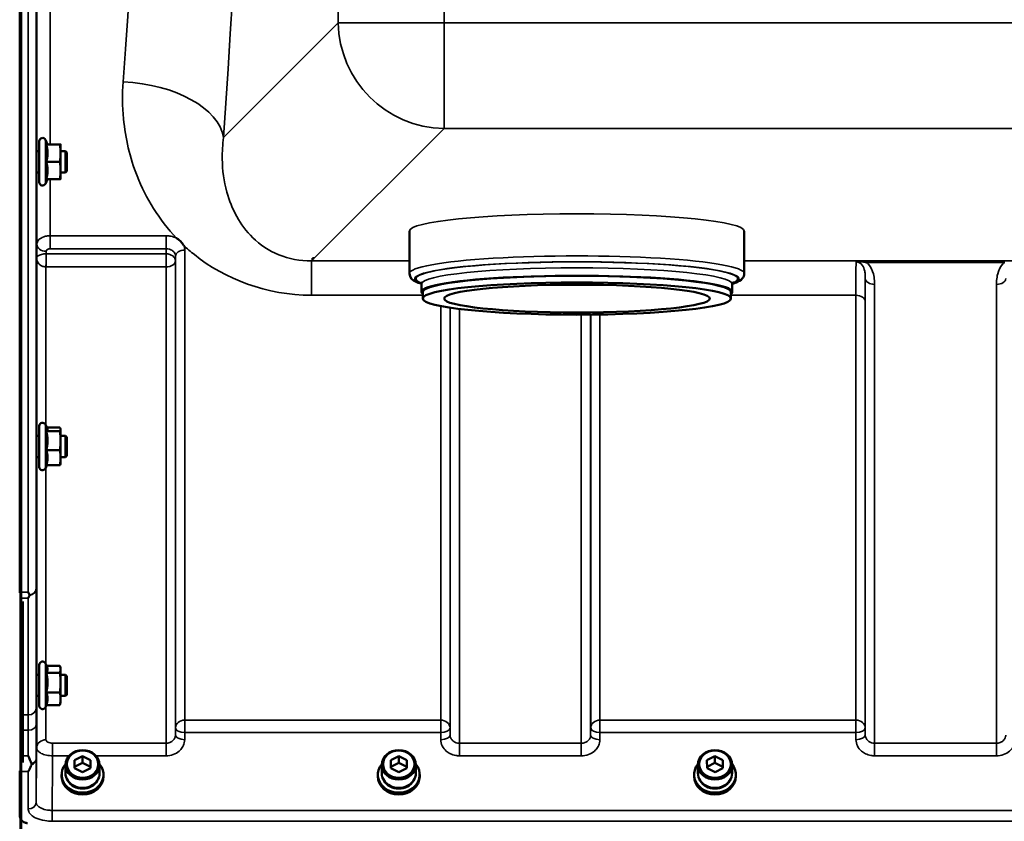
# Model space of a CAD drawing. Units: millimetres. Extents: x 120 to 9960, y -10 to 7117.
# Drawn here: x 2943 to 3314, y 4812 to 5114 of the extents above; entities that cross this region are included whole.
import ezdxf

# ---------------------------------------------------------------- set-up
doc = ezdxf.new("R2010")
doc.units = ezdxf.units.MM
doc.header["$LTSCALE"] = 24
doc.layers.add('Visible (ISO)', color=7, linetype='Continuous', lineweight=50)
doc.layers.add('Visible Narrow (ISO)', color=7, linetype='Continuous', lineweight=35)

msp = doc.modelspace()

# ---------------------------------------------------------------- linework, layer by layer
at = {"layer": 'Visible (ISO)'}
for p, q in [((2943.35, 4898.28), (2943.35, 6142.77)), ((2950.74, 5052.48), (2950.74, 5067.98)), ((2953.84, 5066.73), (2953.03, 5068.49)), ((2953.38, 5066.69), (2958.47, 5066.69)), ((2953.83, 5066.77), (2958.47, 5066.77)), ((2958.74, 5066.73), (2958.74, 5066.73)), ((2958.74, 5063.42), (2958.74, 5066.73)), ((2958.74, 5066.73), (2958.74, 5066.73)), ((2950.74, 5064.23), (2949.67, 5064.23)), ((2960.64, 5064.23), (2958.74, 5064.23)), ((2958.74, 5056.92), (2958.74, 5063.42)), ((2960.64, 5056.23), (2960.64, 5064.23)), ((2961.14, 5063.73), (2960.64, 5064.23)), ((2961.14, 5063.73), (2961.14, 5056.73)), ((2953.38, 5060.16), (2958.47, 5060.16)), ((2950.74, 5056.23), (2949.63, 5056.23)), ((2958.74, 5053.73), (2958.74, 5056.92)), ((2960.64, 5056.23), (2958.74, 5056.23)), ((2961.14, 5056.73), (2960.64, 5056.23)), ((2953.83, 5053.69), (2953.03, 5051.97)), ((2953.38, 5053.69), (2958.47, 5053.69)), ((2958.74, 5053.73), (2958.74, 5053.73)), ((3090.03, 5018.18), (3090.03, 5034.09)), ((3216.03, 5018.18), (3216.03, 5034.09)), ((3053.51, 5023.89), (3054.15, 5023.89)), ((3053.51, 5023.24), (3053.51, 5023.89)), ((3053.51, 5023.89), (3053.51, 5023.89)), ((3094.53, 5011.22), (3094.53, 5014.2)), ((3211.53, 5011.22), (3211.53, 5014.2)), ((3095.03, 5008.73), (3095.03, 5011.22)), ((3211.03, 5008.73), (3211.03, 5011.22)), ((2950.74, 4945.32), (2950.74, 4960.82)), ((2953.79, 4959.68), (2953.03, 4961.33)), ((2953.38, 4958.77), (2958.47, 4958.77)), ((2953.58, 4960.15), (2958.47, 4960.15)), ((2958.74, 4959.57), (2958.71, 4959.68)), ((2958.74, 4959.46), (2958.74, 4959.57)), ((2958.74, 4955.23), (2958.74, 4959.46)), ((2950.74, 4957.07), (2949.68, 4957.07)), ((2960.64, 4957.07), (2958.74, 4957.07)), ((2958.74, 4948.84), (2958.74, 4955.23)), ((2960.64, 4949.07), (2960.64, 4957.07)), ((2961.14, 4956.57), (2960.64, 4957.07)), ((2961.14, 4956.57), (2961.14, 4949.57)), ((2953.38, 4951.7), (2958.47, 4951.7)), ((2950.74, 4949.07), (2949.63, 4949.07)), ((2960.64, 4949.07), (2958.74, 4949.07)), ((2958.74, 4946.57), (2958.74, 4948.84)), ((2961.14, 4949.57), (2960.64, 4949.07)), ((2953.58, 4945.99), (2953.03, 4944.81)), ((2953.38, 4945.99), (2958.47, 4945.99)), ((2958.74, 4946.57), (2958.71, 4946.46)), ((2944.51, 4894.74), (2944.51, 4834.14)), ((2950.74, 4855.4), (2950.74, 4870.9)), ((2953.64, 4870.1), (2953.03, 4871.41)), ((2953.42, 4870.56), (2958.47, 4870.56)), ((2958.74, 4869.65), (2958.62, 4870.1)), ((2958.74, 4869.24), (2958.74, 4869.65)), ((2958.74, 4864.22), (2958.74, 4869.24)), ((2950.74, 4867.15), (2949.68, 4867.15)), ((2953.38, 4867.92), (2958.47, 4867.92)), ((2960.64, 4867.15), (2958.74, 4867.15)), ((2960.64, 4859.15), (2960.64, 4867.15)), ((2961.14, 4866.65), (2960.64, 4867.15)), ((2961.14, 4866.65), (2961.14, 4859.65)), ((2958.74, 4858.13), (2958.74, 4864.22)), ((2950.74, 4859.15), (2949.62, 4859.15)), ((2953.38, 4860.52), (2958.47, 4860.52)), ((2960.64, 4859.15), (2958.74, 4859.15)), ((2958.74, 4856.65), (2958.74, 4858.13)), ((2961.14, 4859.65), (2960.64, 4859.15)), ((2953.42, 4855.75), (2953.03, 4854.9)), ((2953.38, 4855.75), (2958.47, 4855.75)), ((2958.74, 4856.65), (2958.62, 4856.21)), ((2963.99, 4834.98), (2966.98, 4836.5)), ((2966.98, 4836.5), (2969.99, 4835.02)), ((2966.98, 4836.5), (2966.98, 4834)), ((3082.99, 4834.98), (3085.98, 4836.5)), ((3085.98, 4836.5), (3088.99, 4835.02)), ((3085.98, 4836.5), (3085.98, 4834)), ((3201.99, 4834.98), (3204.98, 4836.5)), ((3204.98, 4836.5), (3207.99, 4835.02)), ((3204.98, 4836.5), (3204.98, 4834)), ((2960.58, 4830.1), (2960.58, 4833.25)), ((2964.02, 4831.98), (2963.99, 4834.98)), ((2964.02, 4832.49), (2966.98, 4834)), ((2967.04, 4830.5), (2964.02, 4831.98)), ((2966.98, 4834), (2969.99, 4832.52)), ((2970.02, 4832.02), (2967.04, 4830.5)), ((2969.99, 4835.02), (2970.02, 4832.02)), ((2969.99, 4835.02), (2969.99, 4832.52)), ((2969.99, 4832.52), (2970, 4832.01)), ((2973.43, 4830.1), (2973.43, 4833.25)), ((3079.58, 4830.1), (3079.58, 4833.25)), ((3083.02, 4831.98), (3082.99, 4834.98)), ((3083.02, 4832.49), (3085.98, 4834)), ((3086.04, 4830.5), (3083.02, 4831.98)), ((3085.98, 4834), (3088.99, 4832.52)), ((3089.02, 4832.02), (3086.04, 4830.5)), ((3088.99, 4835.02), (3089.02, 4832.02)), ((3088.99, 4835.02), (3088.99, 4832.52)), ((3088.99, 4832.52), (3089, 4832.01)), ((3092.43, 4830.1), (3092.43, 4833.25)), ((3198.58, 4830.1), (3198.58, 4833.25)), ((3202.02, 4831.98), (3201.99, 4834.98)), ((3202.02, 4832.49), (3204.98, 4834)), ((3205.04, 4830.5), (3202.02, 4831.98)), ((3204.98, 4834), (3207.99, 4832.52)), ((3208.02, 4832.02), (3205.04, 4830.5)), ((3207.99, 4835.02), (3208.02, 4832.02)), ((3207.99, 4835.02), (3207.99, 4832.52)), ((3207.99, 4832.52), (3208, 4832.01)), ((3211.43, 4830.1), (3211.43, 4833.25)), ((2943.35, 4814.31), (2943.35, 4830.7)), ((2959.13, 4829.6), (2959.13, 4828.91)), ((2974.88, 4829.6), (2974.88, 4828.91)), ((3078.13, 4829.6), (3078.13, 4828.91)), ((3093.88, 4829.6), (3093.88, 4828.91)), ((3197.13, 4829.6), (3197.13, 4828.91)), ((3212.88, 4829.6), (3212.88, 4828.91))]:
    msp.add_line(p, q, dxfattribs=at)
for centre, start, end in [((2951.94, 5067.98), 25, 180), ((2951.94, 5052.48), 180, 335), ((2951.94, 4960.82), 25, 180), ((2951.94, 4945.32), 180, 335), ((2951.94, 4870.9), 25, 180), ((2951.94, 4855.4), 180, 335)]:
    msp.add_arc(centre, 1.2, start, end, dxfattribs=at)
for centre, major_axis, ratio, start_param, end_param in [((3054.15, 5063.67), (-40.22, 0), 0.989133, 1.554726, 1.570796), ((3153.03, 5011.22), (58.5, 0), 0.104528, 6.152348, 9.555615), ((3153.03, 5011.22), (-58, 0), 0.104528, 3.141593, 6.283185), ((2967.01, 4829.6), (-7.87, 0), 0.866025, 5.664504, 10.043459), ((3086.01, 4829.6), (-7.87, 0), 0.866025, 5.664504, 10.043459), ((3205.01, 4829.6), (-7.87, 0), 0.866025, 5.664504, 10.043459), ((2967.01, 4828.91), (7.87, 0), 0.866025, 3.141593, 6.283185), ((2967.01, 4830.1), (-6.42, 0), 0.866025, 0, 3.141593), ((3086.01, 4828.91), (7.87, 0), 0.866025, 3.141593, 6.283185), ((3086.01, 4830.1), (-6.42, 0), 0.866025, 0, 3.141593), ((3205.01, 4828.91), (7.87, 0), 0.866025, 3.141593, 6.283185), ((3205.01, 4830.1), (-6.42, 0), 0.866025, 0, 3.141593), ((2967.01, 4829.6), (-6.15, 0), 0.866025, 0.455626, 2.685967), ((3086.01, 4829.6), (-6.15, 0), 0.866025, 0.455626, 2.685967), ((3205.01, 4829.6), (-6.15, 0), 0.866025, 0.455626, 2.685967)]:
    msp.add_ellipse(centre, major_axis=major_axis, ratio=ratio, start_param=start_param, end_param=end_param, dxfattribs=at)
for centre, major_axis, ratio in [((3153.03, 5008.73), (58, 0), 0.104528), ((3153.03, 5008.73), (-50, 0), 0.104528), ((2967.01, 4833.25), (-6.42, 0), 0.866025), ((2967.01, 4833.5), (-5.92, 0), 0.866025), ((3086.01, 4833.25), (-6.42, 0), 0.866025), ((3086.01, 4833.5), (-5.92, 0), 0.866025), ((3205.01, 4833.25), (-6.42, 0), 0.866025), ((3205.01, 4833.5), (-5.92, 0), 0.866025)]:
    msp.add_ellipse(centre, major_axis=major_axis, ratio=ratio, dxfattribs=at)
for points, weights in [([(2953.38, 5066.69), (2953.84, 5066.71), (2953.84, 5066.73)], [1.02350695612, 1.05008356558, 1]), ([(2953.84, 5063.42), (2953.84, 5064.94), (2953.38, 5066.69)], [1, 1.05008356558, 1.02350695612]), ([(2953.84, 5066.73), (2953.84, 5066.73), (2953.84, 5066.73)], [1, 1.00087325938, 1.00172321286]), ([(2958.74, 5066.73), (2958.74, 5066.75), (2958.47, 5066.77)], [1, 1.0379548493, 1]), ([(2958.47, 5066.69), (2958.74, 5066.71), (2958.74, 5066.73)], [1, 1.0379548493, 1]), ([(2958.74, 5063.42), (2958.74, 5064.94), (2958.47, 5066.69)], [1, 1.0379548493, 1]), ([(2953.38, 5060.16), (2953.84, 5061.91), (2953.84, 5063.42)], [1.02350695612, 1.05008356558, 1]), ([(2958.47, 5060.16), (2958.74, 5061.91), (2958.74, 5063.42)], [1, 1.0379548493, 1]), ([(2953.84, 5056.92), (2953.84, 5058.42), (2953.38, 5060.16)], [1, 1.05008356558, 1.02350695612]), ([(2958.74, 5056.92), (2958.74, 5058.42), (2958.47, 5060.16)], [1, 1.0379548493, 1]), ([(2953.38, 5053.69), (2953.84, 5055.42), (2953.84, 5056.92)], [1.02350695612, 1.05008356558, 1]), ([(2958.47, 5053.69), (2958.74, 5055.42), (2958.74, 5056.92)], [1, 1.0379548493, 1]), ([(2958.74, 5053.73), (2958.73, 5053.71), (2958.47, 5053.69)], [1.00131514779, 1.0372854701, 1]), ([(2953.38, 4958.77), (2953.84, 4959.14), (2953.84, 4959.46)], [1.02350695612, 1.05008356558, 1]), ([(2953.84, 4955.23), (2953.84, 4956.88), (2953.38, 4958.77)], [1, 1.05008356558, 1.02350695612]), ([(2953.84, 4959.46), (2953.84, 4959.57), (2953.79, 4959.68)], [1, 1.01672770906, 1.02490372201]), ([(2958.74, 4959.46), (2958.74, 4959.78), (2958.47, 4960.15)], [1, 1.0379548493, 1]), ([(2958.47, 4958.77), (2958.74, 4959.14), (2958.74, 4959.46)], [1, 1.0379548493, 1]), ([(2958.74, 4955.23), (2958.74, 4956.88), (2958.47, 4958.77)], [1, 1.0379548493, 1]), ([(2953.38, 4951.7), (2953.84, 4953.59), (2953.84, 4955.23)], [1.02350695612, 1.05008356558, 1]), ([(2958.47, 4951.7), (2958.74, 4953.59), (2958.74, 4955.23)], [1, 1.0379548493, 1]), ([(2953.84, 4948.84), (2953.84, 4950.17), (2953.38, 4951.7)], [1, 1.05008356558, 1.02350695612]), ([(2958.74, 4948.84), (2958.74, 4950.17), (2958.47, 4951.7)], [1, 1.0379548493, 1]), ([(2953.38, 4945.99), (2953.84, 4947.52), (2953.84, 4948.84)], [1.02350695612, 1.05008356558, 1]), ([(2958.47, 4945.99), (2958.74, 4947.52), (2958.74, 4948.84)], [1, 1.0379548493, 1]), ([(2958.71, 4946.46), (2958.65, 4946.24), (2958.47, 4945.99)], [1.01695030077, 1.02517981054, 1]), ([(2953.38, 4867.92), (2953.84, 4868.63), (2953.84, 4869.24)], [1.02350695612, 1.05008356558, 1]), ([(2953.84, 4869.24), (2953.84, 4869.65), (2953.64, 4870.1)], [1, 1.03336372631, 1.03270791342]), ([(2958.74, 4869.24), (2958.74, 4869.85), (2958.47, 4870.56)], [1, 1.0379548493, 1]), ([(2958.47, 4867.92), (2958.74, 4868.63), (2958.74, 4869.24)], [1, 1.0379548493, 1]), ([(2953.84, 4864.22), (2953.84, 4865.94), (2953.38, 4867.92)], [1, 1.05008356558, 1.02350695612]), ([(2958.74, 4864.22), (2958.74, 4865.94), (2958.47, 4867.92)], [1, 1.0379548493, 1]), ([(2953.38, 4860.52), (2953.84, 4862.5), (2953.84, 4864.22)], [1.02350695612, 1.05008356558, 1]), ([(2958.47, 4860.52), (2958.74, 4862.5), (2958.74, 4864.22)], [1, 1.0379548493, 1]), ([(2953.84, 4858.13), (2953.84, 4859.24), (2953.38, 4860.52)], [1, 1.05008356558, 1.02350695612]), ([(2953.38, 4855.75), (2953.84, 4857.03), (2953.84, 4858.13)], [1.02350695612, 1.05008356558, 1]), ([(2958.74, 4858.13), (2958.74, 4859.24), (2958.47, 4860.52)], [1, 1.0379548493, 1]), ([(2958.47, 4855.75), (2958.74, 4857.03), (2958.74, 4858.13)], [1, 1.0379548493, 1]), ([(2958.62, 4856.21), (2958.56, 4855.99), (2958.47, 4855.75)], [1.01681603947, 1.01257293214, 1])]:
    msp.add_rational_spline(points, weights, degree=2, dxfattribs=at)
for points, knots in [([(2949.65, 5056.23), (2949.65, 5056.17), (2949.65, 5056.12), (2949.64, 5055.96), (2949.64, 5055.95), (2949.63, 5056.13), (2949.63, 5056.34), (2949.62, 5056.95), (2949.62, 5057.35), (2949.62, 5058.23), (2949.62, 5058.76), (2949.63, 5059.87), (2949.63, 5060.45), (2949.64, 5061.51), (2949.64, 5062.05), (2949.65, 5063.01), (2949.66, 5063.42), (2949.66, 5063.72)], [1.387772, 1.387772, 1.387772, 1.387772, 1.436902, 1.436902, 1.597564, 1.597564, 1.758222, 1.758222, 1.918881, 1.918881, 2.079539, 2.079539, 2.240197, 2.240197, 2.400859, 2.400859, 2.56152, 2.56152, 2.56152, 2.56152]), ([(2949.66, 5063.72), (2949.67, 5064.03), (2949.67, 5064.26), (2949.68, 5064.5), (2949.68, 5064.51), (2949.69, 5064.37), (2949.69, 5064.31), (2949.69, 5064.23)], [0, 0, 0, 0, 0.1595334, 0.1595334, 0.3190669, 0.3190669, 0.3885528, 0.3885528, 0.3885528, 0.3885528]), ([(3002.41, 5031.43), (3002.44, 5031.41), (3002.47, 5031.39), (3002.82, 5031.17), (3003.12, 5030.95), (3003.62, 5030.54), (3003.81, 5030.36), (3004.18, 5029.98), (3004.36, 5029.78), (3004.7, 5029.34), (3004.87, 5029.1), (3005.03, 5028.84), (3005.05, 5028.81), (3005.06, 5028.79)], [-0.4245765, -0.4245765, -0.4245765, -0.4245765, -0.4143461, -0.4143461, -0.2889485, -0.2889485, -0.1974661, -0.1974661, -0.1049328, -0.1049328, 0, 0, 0.0100393, 0.0100393, 0.0100393, 0.0100393]), ([(3094.53, 5014.26), (3093.7, 5014.53), (3092.98, 5014.8), (3091.28, 5015.67), (3090.03, 5016.47), (3090.03, 5018.18)], [9.0907846, 9.0907846, 9.0907846, 9.0907846, 9.2096469, 9.2096469, 9.4109494, 9.4109494, 9.4109494, 9.4109494]), ([(3216.03, 5018.18), (3216.03, 5017.44), (3215.71, 5016.79), (3214.68, 5015.56), (3213.92, 5015.18), (3212.55, 5014.61), (3212.07, 5014.43), (3211.53, 5014.26)], [6.2693568, 6.2693568, 6.2693568, 6.2693568, 6.35565, 6.35565, 6.5132505, 6.5132505, 6.5895216, 6.5895216, 6.5895216, 6.5895216]), ([(3211.79, 5014.96), (3211.79, 5014.96), (3211.65, 5014.84), (3211.55, 5014.43), (3211.53, 5014.32), (3211.53, 5014.2)], [6.1869651, 6.1869651, 6.1869651, 6.1869651, 6.269471, 6.269471, 6.2970138, 6.2970138, 6.2970138, 6.2970138]), ([(2949.64, 4949.07), (2949.64, 4948.9), (2949.64, 4948.82), (2949.63, 4948.82), (2949.63, 4948.93), (2949.62, 4949.36), (2949.62, 4949.69), (2949.62, 4950.44), (2949.62, 4950.92), (2949.63, 4951.98), (2949.63, 4952.55), (2949.64, 4953.62), (2949.64, 4954.19), (2949.65, 4955.24), (2949.66, 4955.72), (2949.66, 4956.09)], [1.457712, 1.457712, 1.457712, 1.457712, 1.597564, 1.597564, 1.758222, 1.758222, 1.918881, 1.918881, 2.079539, 2.079539, 2.240197, 2.240197, 2.400859, 2.400859, 2.56152, 2.56152, 2.56152, 2.56152]), ([(2949.66, 4956.09), (2949.67, 4956.47), (2949.67, 4956.79), (2949.68, 4957.22), (2949.68, 4957.32), (2949.69, 4957.32), (2949.69, 4957.24), (2949.69, 4957.07)], [0, 0, 0, 0, 0.1595334, 0.1595334, 0.3190669, 0.3190669, 0.4588541, 0.4588541, 0.4588541, 0.4588541]), ([(2946.53, 4898.28), (2946.54, 4898.27), (2946.54, 4898.27), (2946.7, 4897.93), (2946.86, 4897.61), (2947.03, 4897.26), (2947.05, 4897.23), (2947.06, 4897.2)], [-0.3128998, -0.3128998, -0.3128998, -0.3128998, -0.3114756, -0.3114756, -0.1504637, -0.1504637, -0.1344447, -0.1344447, -0.1344447, -0.1344447]), ([(2947.06, 4896.98), (2946.89, 4896.66), (2946.72, 4896.34), (2946.54, 4896.03), (2946.54, 4896.03), (2946.54, 4896.02)], [-0.1726209, -0.1726209, -0.1726209, -0.1726209, 0, 0, 0.0025267, 0.0025267, 0.0025267, 0.0025267]), ([(2947.06, 4897.2), (2947.08, 4897.17), (2947.09, 4897.13), (2947.09, 4897.06), (2947.08, 4897.02), (2947.06, 4896.98)], [0.06771303, 0.06771303, 0.06771303, 0.06771303, 0.08486206, 0.08486206, 0.10225143, 0.10225143, 0.10225143, 0.10225143]), ([(2949.64, 4859.16), (2949.64, 4859.07), (2949.64, 4859.01), (2949.63, 4858.88), (2949.63, 4858.88), (2949.62, 4859.13), (2949.62, 4859.37), (2949.62, 4859.98), (2949.62, 4860.4), (2949.63, 4861.36), (2949.63, 4861.9), (2949.64, 4862.96), (2949.64, 4863.54), (2949.65, 4864.65), (2949.66, 4865.17), (2949.66, 4865.61)], [1.528053, 1.528053, 1.528053, 1.528053, 1.597564, 1.597564, 1.758222, 1.758222, 1.918881, 1.918881, 2.079539, 2.079539, 2.240197, 2.240197, 2.400859, 2.400859, 2.56152, 2.56152, 2.56152, 2.56152]), ([(2949.66, 4865.61), (2949.67, 4866.04), (2949.67, 4866.45), (2949.68, 4867.05), (2949.68, 4867.25), (2949.69, 4867.43), (2949.69, 4867.43), (2949.7, 4867.26), (2949.7, 4867.21), (2949.7, 4867.15)], [0, 0, 0, 0, 0.1595334, 0.1595334, 0.3190669, 0.3190669, 0.4785936, 0.4785936, 0.5287658, 0.5287658, 0.5287658, 0.5287658]), ([(2946.54, 4836.65), (2946.55, 4836.65), (2946.55, 4836.64), (2946.97, 4835.6), (2947.4, 4834.63), (2947.79, 4833.71)], [-0.4263385, -0.4263385, -0.4263385, -0.4263385, -0.4244212, -0.4244212, 0, 0, 0, 0]), ([(2947.79, 4833.18), (2947.67, 4832.9), (2947.54, 4832.62), (2947.13, 4831.77), (2946.83, 4831.22), (2946.54, 4830.71), (2946.54, 4830.7), (2946.53, 4830.7)], [-0.4322011, -0.4322011, -0.4322011, -0.4322011, -0.2960492, -0.2960492, 0, 0, 0.002571, 0.002571, 0.002571, 0.002571]), ([(2947.79, 4833.71), (2947.83, 4833.63), (2947.85, 4833.53), (2947.85, 4833.36), (2947.83, 4833.27), (2947.79, 4833.18)], [0.16275326, 0.16275326, 0.16275326, 0.16275326, 0.20122772, 0.20122772, 0.23935146, 0.23935146, 0.23935146, 0.23935146]), ([(2943.35, 4814.31), (2943.35, 4813.91), (2943.43, 4813.48), (2943.81, 4812.66), (2944.09, 4812.26), (2944.73, 4811.77), (2944.99, 4811.61), (2945.46, 4811.44), (2945.63, 4811.39), (2945.98, 4811.33), (2946.16, 4811.31), (2946.35, 4811.31)], [0.6869407, 0.6869407, 0.6869407, 0.6869407, 0.9204063, 0.9204063, 1.1538719, 1.1538719, 1.2667662, 1.2667662, 1.3232134, 1.3232134, 1.3796605, 1.3796605, 1.3796605, 1.3796605])]:
    msp.add_open_spline(points, degree=3, knots=knots, dxfattribs=at)
for points in [[(3094.53, 5014.2), (3094.53, 5014.67), (3094.27, 5014.96), (3094.27, 5014.96)], [(2943.35, 4898.01), (2943.35, 4898.1), (2943.35, 4898.19), (2943.35, 4898.28)], [(2943.35, 4830.7), (2943.35, 4830.77), (2943.35, 4830.85), (2943.35, 4830.93)]]:
    msp.add_open_spline(points, degree=3, dxfattribs=at)
at = {"layer": 'Visible Narrow (ISO)'}
for p, q in [((2943.51, 6259.94), (2943.51, 4781.11)), ((2944.01, 4781.11), (2944.01, 6259.94)), ((2946.53, 4898.28), (2946.53, 6142.77)), ((2949.53, 6141.62), (2949.53, 4899.43)), ((3063.25, 5928.5), (3063.25, 5112.55)), ((3103.03, 5112.55), (3103.03, 5928.5)), ((2949.81, 5064.23), (2949.81, 5177.37)), ((2954.81, 5174.35), (2954.81, 5066.77)), ((3063.25, 5112.55), (3020.07, 5069.37)), ((3063.25, 5112.55), (3103.03, 5112.55)), ((3103.03, 5112.55), (3103.03, 5072.77)), ((3783.99, 5112.55), (3103.03, 5112.55)), ((3054.15, 5023.89), (3103.03, 5072.77)), ((3103.03, 5072.77), (3783.99, 5072.77)), ((2953.03, 5051.97), (2953.03, 5068.49)), ((2949.81, 5029.26), (2949.81, 5056.23)), ((2954.81, 5053.69), (2954.81, 5032.37)), ((2998.48, 5032.37), (2954.81, 5032.37)), ((2954.81, 5032.37), (2954.81, 5027.46)), ((2998.48, 5027.46), (2998.48, 5032.37)), ((2949.81, 5029.26), (2949.74, 5023.9)), ((2953.3, 5025.57), (2953.31, 5026.52)), ((2998.45, 5025.57), (2953.3, 5025.57)), ((2953.3, 5020.63), (2953.3, 5025.57)), ((2954.81, 5027.46), (2998.48, 5027.46)), ((2998.48, 5027.46), (2998.45, 5025.57)), ((2998.45, 5025.57), (2998.45, 5020.63)), ((3001.95, 5022.83), (3001.98, 5024.76)), ((3001.98, 4847.11), (3001.98, 5024.76)), ((3005.48, 5026.95), (3005.48, 4850.09)), ((2949.74, 4957.07), (2949.74, 5023.9)), ((3001.95, 5022.83), (3001.95, 4844.45)), ((3053.13, 5022.87), (3053.51, 5023.24)), ((3090.03, 5022.87), (3053.13, 5022.87)), ((3053.13, 5009.95), (3053.13, 5022.87)), ((3833.88, 5022.87), (3216.03, 5022.87)), ((3313.89, 5022.83), (3262.13, 5022.83)), ((3262.13, 5022.83), (3262.13, 5022.28)), ((3262.13, 5022.28), (3313.89, 5022.28)), ((3313.89, 5022.28), (3313.89, 5022.83)), ((2953.24, 5020.63), (2953.24, 4960.87)), ((2953.3, 5020.63), (2998.45, 5020.63)), ((2998.45, 4841.39), (2998.45, 5020.63)), ((3261.56, 4844.45), (3261.56, 5016.29)), ((3265.06, 5014.06), (3265.06, 4841.39)), ((3310.95, 4841.39), (3310.95, 5014.06)), ((3053.13, 5009.95), (3095.03, 5009.95)), ((3211.03, 5009.95), (3258.04, 5009.95)), ((3258.04, 4850.09), (3258.04, 5009.95)), ((3261.54, 5007.68), (3261.54, 4847.11)), ((3101.79, 4850.09), (3101.79, 5005.89)), ((3105.29, 5005.29), (3105.29, 4847.11)), ((3105.31, 4844.45), (3105.31, 5005.28)), ((3108.81, 5004.81), (3108.81, 4841.39)), ((3154.7, 4841.39), (3154.7, 5002.67)), ((3158.2, 5002.69), (3158.2, 4844.45)), ((3158.23, 4847.11), (3158.23, 5002.69)), ((3161.73, 5002.74), (3161.73, 4850.09)), ((2953.03, 4944.81), (2953.03, 4961.33)), ((2949.74, 4867.15), (2949.74, 4949.07)), ((2953.24, 4945.27), (2953.24, 4870.95)), ((2943.35, 4898.28), (2946.53, 4898.28)), ((2943.5, 4830.74), (2943.5, 4898.23)), ((2946.54, 4896.02), (2944.42, 4896.02)), ((2953.03, 4854.9), (2953.03, 4871.41)), ((2949.74, 4839.69), (2949.74, 4859.15)), ((2953.24, 4855.36), (2953.24, 4842.66)), ((2946.59, 4852.04), (2944.51, 4852.04)), ((3001.98, 4847.11), (3001.95, 4844.45)), ((3005.48, 4845.36), (3005.48, 4850.09)), ((3101.79, 4850.09), (3005.48, 4850.09)), ((3101.79, 4850.09), (3101.79, 4845.36)), ((3105.31, 4844.45), (3105.29, 4847.11)), ((3158.23, 4847.11), (3158.2, 4844.45)), ((3161.73, 4845.36), (3161.73, 4850.09)), ((3258.04, 4850.09), (3161.73, 4850.09)), ((3258.04, 4850.09), (3258.04, 4845.36)), ((3261.56, 4844.45), (3261.54, 4847.11)), ((2944.51, 4846.31), (2946.58, 4846.31)), ((3005.45, 4842.7), (3005.48, 4845.36)), ((3005.48, 4845.36), (3101.79, 4845.36)), ((3101.79, 4845.36), (3101.82, 4842.7)), ((3161.7, 4842.7), (3161.73, 4845.36)), ((3161.73, 4845.36), (3258.04, 4845.36)), ((3258.04, 4845.36), (3258.07, 4842.7)), ((2955.74, 4836.65), (2955.74, 4841.39)), ((2998.45, 4841.39), (2955.74, 4841.39)), ((2998.45, 4836.65), (2998.45, 4841.39)), ((3108.81, 4841.39), (3108.81, 4836.65)), ((3154.7, 4841.39), (3108.81, 4841.39)), ((3154.7, 4836.65), (3154.7, 4841.39)), ((3265.06, 4841.39), (3265.06, 4836.65)), ((3310.95, 4841.39), (3265.06, 4841.39)), ((3310.95, 4836.65), (3310.95, 4841.39)), ((2944.51, 4836.65), (2946.54, 4836.65)), ((2955.74, 4836.65), (2961.93, 4836.65)), ((2972.09, 4836.65), (2998.45, 4836.65)), ((3108.81, 4836.65), (3154.7, 4836.65)), ((3265.06, 4836.65), (3310.95, 4836.65)), ((2949.53, 4835.45), (2949.53, 4819.18)), ((2946.53, 4830.7), (2943.35, 4830.7)), ((2946.53, 4816.62), (2946.53, 4830.7)), ((2943.5, 4807.24), (2943.5, 4813.36)), ((3931.48, 4816.1), (2955.53, 4816.1)), ((2955.53, 4812.03), (2955.53, 4816.1)), ((2955.53, 4812.03), (3931.48, 4812.03))]:
    msp.add_line(p, q, dxfattribs=at)
for centre, major_axis, ratio, start_param, end_param in [((2948.35, 5520.52), (0, 818), 0.105104, 4.128185, 5.296593), ((2910.56, 5520.52), (0, -780), 0.110225, 0.986592, 2.155001), ((3103.03, 5112.55), (-28.28, 28.28), 0.989133, 0.790861, 2.350731), ((2982.28, 5069.37), (37.91, -2.63), 0.550611, 0.125549, 1.609042), ((3153.03, 5034.09), (-63, 0), 0.104528, 3.141593, 6.283185), ((2953.31, 5029.24), (-3.5, 0.05), 0.777116, 0.010815, 1.581572), ((2953.24, 5022.85), (-0.02, -3.5), 0.005522, 0.885687, 2.460857), ((2998.45, 5022.85), (3.5, -0.05), 0.777116, 0.010737, 1.581572), ((3005.48, 5024.74), (-3.5, 0), 0.632786, 4.712389, 6.274459), ((3153.03, 5018.18), (63, 0), 0.104528, 0, 3.141593), ((2998.45, 5022.85), (3.5, 0), 0.632773, 4.712389, 6.274459), ((3153.03, 5016.19), (-61, 0), 0.104528, 2.855069, 6.569709), ((3153.03, 5016.19), (60.5, 0), 0.104528, 6.029417, 9.678546), ((3153.03, 5014.2), (-58.5, 0), 0.104528, 3.141593, 6.283185), ((3265.06, 5016.31), (-3.5, 0), 0.641091, 0.008727, 1.570796), ((3310.95, 5016.31), (3.5, 0), 0.641091, 4.712389, 6.274459), ((3258.04, 5007.66), (3.5, 0), 0.654583, 0.008727, 1.570796), ((2946.53, 4899.45), (3, 0.01), 0.833885, 4.887148, 6.272913), ((2946.53, 4899.45), (3, 0), 0.760192, 4.889019, 6.274459), ((2946.59, 4854.54), (3, 0), 0.833886, 4.712089, 6.274161), ((2946.58, 4848.24), (3, -0.01), 0.642786, 4.71439, 6.276792), ((3005.48, 4847.08), (-3.5, 0), 0.859528, 4.712389, 6.274459), ((3005.48, 4847.08), (-3.5, 0.04), 0.492405, 0.005124, 1.575732), ((3101.79, 4847.08), (3.5, 0), 0.859528, 0.008727, 1.570796), ((3101.79, 4847.08), (3.5, 0.04), 0.492405, 4.707453, 6.278061), ((3161.73, 4847.08), (-3.5, 0), 0.859528, 4.712389, 6.274459), ((3161.73, 4847.08), (-3.5, 0.04), 0.492405, 0.005124, 1.575732), ((3258.04, 4847.08), (3.5, 0), 0.859528, 0.008727, 1.570796), ((3258.04, 4847.08), (3.5, 0.04), 0.492405, 4.707453, 6.278061), ((3005.45, 4844.42), (-3.5, 0.04), 0.492405, 0.005124, 1.575732), ((3101.82, 4844.42), (3.5, 0.04), 0.492405, 4.707453, 6.278062), ((3161.7, 4844.42), (-3.5, 0.04), 0.492405, 0.005124, 1.575732), ((3258.07, 4844.42), (3.5, 0.04), 0.492405, 4.707453, 6.278062), ((2953.24, 4839.66), (-3.5, 0), 0.858053, 4.712389, 6.274459), ((2946.53, 4835.47), (3, -0.01), 0.642786, 5.147789, 6.276978), ((2946.53, 4835.47), (3, 0), 0.838503, 5.146037, 6.274459), ((2946.53, 4819.2), (3, 0), 0.858415, 4.712389, 6.274459)]:
    msp.add_ellipse(centre, major_axis=major_axis, ratio=ratio, start_param=start_param, end_param=end_param, dxfattribs=at)
for points, knots in [([(2982.28, 5090.33), (2981.94, 5085.66), (2981.99, 5081), (2983.13, 5069), (2984.81, 5061.8), (2990.87, 5046.43), (2995.75, 5038.43), (3002.41, 5031.43)], [0, 0, 0, 0, 1.761242, 1.761242, 4.579229, 4.579229, 8.026719, 8.026719, 8.026719, 8.026719]), ([(3053.13, 5022.87), (3044.49, 5022.78), (3036.52, 5026.32), (3026.19, 5036.41), (3023.06, 5042.41), (3020.19, 5052.85), (3019.63, 5057.02), (3019.54, 5063.97), (3019.71, 5066.67), (3020.07, 5069.37)], [-14.089934, -14.089934, -14.089934, -14.089934, -9.088008, -9.088008, -4.579229, -4.579229, -1.761242, -1.761242, 0, 0, 0, 0]), ([(2954.81, 5032.37), (2954.49, 5032.37), (2954.16, 5032.35), (2953.33, 5032.24), (2952.84, 5032.13), (2951.65, 5031.72), (2951.03, 5031.35), (2950.09, 5030.41), (2949.82, 5029.84), (2949.81, 5029.26)], [0, 0, 0, 0, 0.0291032, 0.0291032, 0.0756683, 0.0756683, 0.1501724, 0.1501724, 0.2328254, 0.2328254, 0.2328254, 0.2328254]), ([(3002.41, 5031.43), (3002.25, 5031.51), (3002.08, 5031.6), (3001.26, 5031.95), (3000.57, 5032.15), (2999.39, 5032.33), (2998.93, 5032.37), (2998.48, 5032.37)], [-0.4152978, -0.4152978, -0.4152978, -0.4152978, -0.3555401, -0.3555401, -0.1367462, -0.1367462, 0, 0, 0, 0]), ([(3005.06, 5028.79), (3006.35, 5027.57), (3007.7, 5026.39), (3020.46, 5016.09), (3036.46, 5009.95), (3053.13, 5009.95)], [8.466531, 8.466531, 8.466531, 8.466531, 9.088008, 9.088008, 14.089934, 14.089934, 14.089934, 14.089934]), ([(2953.27, 5025.57), (2953.11, 5025.57), (2952.96, 5025.56), (2952.56, 5025.54), (2952.32, 5025.51), (2951.74, 5025.41), (2951.42, 5025.32), (2950.71, 5025.07), (2950.39, 5024.87), (2949.88, 5024.42), (2949.75, 5024.16), (2949.74, 5023.9)], [-1.324095, -1.324095, -1.324095, -1.324095, -1.230815, -1.230815, -1.081566, -1.081566, -0.842768, -0.842768, -0.460691, -0.460691, 0.001471, 0.001471, 0.001471, 0.001471]), ([(2953.3, 5025.57), (2953.3, 5025.57), (2953.3, 5025.57), (2953.29, 5025.57), (2953.29, 5025.57), (2953.29, 5025.57), (2953.28, 5025.57), (2953.28, 5025.57), (2953.27, 5025.57), (2953.27, 5025.57)], [-0.006108866, -0.006108866, -0.006108866, -0.006108866, -0.005345257, -0.005345257, -0.004123484, -0.004123484, -0.002168647, -0.002168647, 0, 0, 0, 0]), ([(2953.31, 5026.52), (2953.32, 5026.69), (2953.4, 5026.87), (2953.68, 5027.15), (2953.87, 5027.26), (2954.22, 5027.39), (2954.37, 5027.42), (2954.62, 5027.45), (2954.72, 5027.46), (2954.81, 5027.46)], [-0.2328254, -0.2328254, -0.2328254, -0.2328254, -0.1501724, -0.1501724, -0.0756683, -0.0756683, -0.0291032, -0.0291032, 0, 0, 0, 0]), ([(2998.48, 5027.46), (2998.71, 5027.46), (2998.94, 5027.44), (2999.52, 5027.35), (2999.87, 5027.26), (3000.7, 5026.89), (3001.14, 5026.57), (3001.79, 5025.75), (3001.98, 5025.26), (3001.98, 5024.76)], [0, 0, 0, 0, 0.136746, 0.136746, 0.35554, 0.35554, 0.70561, 0.70561, 1.09397, 1.09397, 1.09397, 1.09397]), ([(2949.74, 5023.9), (2949.74, 5023.4), (2949.87, 5022.89), (2950.37, 5022.01), (2950.69, 5021.64), (2951.39, 5021.13), (2951.71, 5020.96), (2952.29, 5020.76), (2952.53, 5020.7), (2952.93, 5020.65), (2953.08, 5020.64), (2953.24, 5020.63)], [-0.001471, -0.001471, -0.001471, -0.001471, 0.460691, 0.460691, 0.842768, 0.842768, 1.081566, 1.081566, 1.230815, 1.230815, 1.324095, 1.324095, 1.324095, 1.324095]), ([(3258.11, 5022.56), (3258.1, 5022.26), (3258.09, 5021.82), (3258.07, 5020.19), (3258.06, 5018.71), (3258.05, 5015.64), (3258.04, 5014.3), (3258.04, 5011.92), (3258.04, 5010.96), (3258.04, 5009.95)], [0.528301, 0.528301, 0.528301, 0.528301, 1.02979, 1.02979, 1.958051, 1.958051, 2.538214, 2.538214, 2.900816, 2.900816, 2.900816, 2.900816]), ([(3262.13, 5022.83), (3261.94, 5022.83), (3261.75, 5022.83), (3261.25, 5022.82), (3260.94, 5022.81), (3260.17, 5022.79), (3259.71, 5022.77), (3258.83, 5022.69), (3258.41, 5022.64), (3258.11, 5022.56)], [-0.4562317, -0.4562317, -0.4562317, -0.4562317, -0.3990779, -0.3990779, -0.3076317, -0.3076317, -0.1613179, -0.1613179, 0.000999, 0.000999, 0.000999, 0.000999]), ([(3258.11, 5022.56), (3258.64, 5022.61), (3259.12, 5022.58), (3260.02, 5022.52), (3260.44, 5022.49), (3261.12, 5022.41), (3261.39, 5022.38), (3261.81, 5022.33), (3261.97, 5022.3), (3262.13, 5022.28)], [-0.000999, -0.000999, -0.000999, -0.000999, 0.1613179, 0.1613179, 0.3076317, 0.3076317, 0.3990779, 0.3990779, 0.4562317, 0.4562317, 0.4562317, 0.4562317]), ([(3258.11, 5022.56), (3259.04, 5022.56), (3259.9, 5022.03), (3260.91, 5020.68), (3261.19, 5019.9), (3261.45, 5018.53), (3261.51, 5017.98), (3261.56, 5017.04), (3261.57, 5016.67), (3261.56, 5016.29)], [-1.577291, -1.577291, -1.577291, -1.577291, -1.017353, -1.017353, -0.51262, -0.51262, -0.197161, -0.197161, 0, 0, 0, 0]), ([(3265.06, 5014.06), (3265.06, 5014.57), (3265.05, 5015.08), (3264.95, 5016.4), (3264.83, 5017.22), (3264.28, 5019.3), (3263.72, 5020.58), (3262.57, 5021.88), (3262.36, 5022.08), (3262.13, 5022.28)], [0, 0, 0, 0, 0.197161, 0.197161, 0.51262, 0.51262, 1.017353, 1.017353, 1.119403, 1.119403, 1.119403, 1.119403]), ([(3313.89, 5022.28), (3313.66, 5022.08), (3313.45, 5021.88), (3312.3, 5020.58), (3311.73, 5019.3), (3311.19, 5017.22), (3311.07, 5016.4), (3310.97, 5015.08), (3310.95, 5014.57), (3310.95, 5014.06)], [0.457889, 0.457889, 0.457889, 0.457889, 0.559938, 0.559938, 1.064672, 1.064672, 1.38013, 1.38013, 1.577291, 1.577291, 1.577291, 1.577291]), ([(2953.24, 5020.63), (2953.25, 5020.63), (2953.25, 5020.63), (2953.27, 5020.63), (2953.27, 5020.63), (2953.28, 5020.63), (2953.29, 5020.63), (2953.3, 5020.63), (2953.3, 5020.63), (2953.3, 5020.63)], [0, 0, 0, 0, 0.002168647, 0.002168647, 0.004123484, 0.004123484, 0.005345257, 0.005345257, 0.006108866, 0.006108866, 0.006108866, 0.006108866]), ([(3261.54, 5007.68), (3261.54, 5008.59), (3261.54, 5009.47), (3261.54, 5011.63), (3261.55, 5012.84), (3261.55, 5014.81), (3261.56, 5015.6), (3261.56, 5016.29)], [-2.900816, -2.900816, -2.900816, -2.900816, -2.538214, -2.538214, -1.958051, -1.958051, -1.475357, -1.475357, -1.475357, -1.475357]), ([(2949.59, 4854.52), (2949.58, 4858.26), (2949.58, 4862.01), (2949.58, 4869.49), (2949.57, 4873.23), (2949.57, 4876.97), (2949.56, 4880.72), (2949.56, 4884.46), (2949.55, 4891.94), (2949.54, 4895.69), (2949.53, 4899.43)], [-8.135574, -8.135574, -8.135574, -8.135574, -6.10168, -6.10168, -4.067787, -4.067787, -4.067787, -2.033893, -2.033893, 0, 0, 0, 0]), ([(2946.54, 4896.02), (2946.54, 4892.59), (2946.55, 4889.15), (2946.56, 4881.98), (2946.56, 4878.24), (2946.57, 4874.49), (2946.57, 4870.75), (2946.58, 4867.01), (2946.58, 4859.53), (2946.58, 4855.78), (2946.59, 4852.04)], [0.166982, 0.166982, 0.166982, 0.166982, 2.033893, 2.033893, 4.067787, 4.067787, 4.067787, 6.10168, 6.10168, 8.135574, 8.135574, 8.135574, 8.135574]), ([(2949.58, 4848.22), (2949.58, 4849.43), (2949.58, 4850.57), (2949.59, 4852.68), (2949.59, 4853.65), (2949.59, 4854.52)], [0, 0, 0, 0, 0.4735259, 0.4735259, 0.9470519, 0.9470519, 0.9470519, 0.9470519]), ([(2946.59, 4852.04), (2946.59, 4851.25), (2946.59, 4850.37), (2946.58, 4848.45), (2946.58, 4847.41), (2946.58, 4846.31)], [-0.9470519, -0.9470519, -0.9470519, -0.9470519, -0.4735259, -0.4735259, 0, 0, 0, 0]), ([(2949.53, 4835.45), (2949.54, 4837.57), (2949.55, 4839.7), (2949.56, 4843.96), (2949.57, 4846.09), (2949.58, 4848.22)], [-1.667072, -1.667072, -1.667072, -1.667072, -0.833536, -0.833536, 0, 0, 0, 0]), ([(2946.58, 4846.31), (2946.57, 4844.18), (2946.56, 4842.05), (2946.55, 4838.83), (2946.55, 4837.74), (2946.54, 4836.65)], [0, 0, 0, 0, 0.833536, 0.833536, 1.260514, 1.260514, 1.260514, 1.260514]), ([(3001.95, 4844.45), (3001.95, 4844.25), (3001.92, 4844.05), (3001.81, 4843.53), (3001.68, 4843.23), (3001.34, 4842.71), (3001.14, 4842.48), (3000.6, 4842), (3000.21, 4841.78), (2999.37, 4841.47), (2998.91, 4841.39), (2998.45, 4841.39)], [0, 0, 0, 0, 0.135503, 0.135503, 0.352309, 0.352309, 0.541961, 0.541961, 0.812859, 0.812859, 1.086637, 1.086637, 1.086637, 1.086637]), ([(3108.81, 4841.39), (3108.59, 4841.39), (3108.36, 4841.41), (3107.78, 4841.51), (3107.44, 4841.62), (3106.84, 4841.91), (3106.58, 4842.08), (3106.04, 4842.56), (3105.77, 4842.9), (3105.42, 4843.63), (3105.32, 4844.04), (3105.31, 4844.45)], [0, 0, 0, 0, 0.135412, 0.135412, 0.352072, 0.352072, 0.541659, 0.541659, 0.812568, 0.812568, 1.086637, 1.086637, 1.086637, 1.086637]), ([(3158.2, 4844.45), (3158.2, 4844.25), (3158.17, 4844.05), (3158.06, 4843.53), (3157.93, 4843.23), (3157.59, 4842.71), (3157.39, 4842.48), (3156.85, 4842), (3156.46, 4841.78), (3155.62, 4841.47), (3155.16, 4841.39), (3154.7, 4841.39)], [0, 0, 0, 0, 0.135503, 0.135503, 0.352309, 0.352309, 0.541961, 0.541961, 0.812859, 0.812859, 1.086637, 1.086637, 1.086637, 1.086637]), ([(3265.06, 4841.39), (3264.84, 4841.39), (3264.61, 4841.41), (3264.03, 4841.51), (3263.69, 4841.62), (3263.09, 4841.91), (3262.83, 4842.08), (3262.29, 4842.56), (3262.02, 4842.9), (3261.67, 4843.63), (3261.57, 4844.04), (3261.56, 4844.45)], [0, 0, 0, 0, 0.135412, 0.135412, 0.352072, 0.352072, 0.541659, 0.541659, 0.812568, 0.812568, 1.086637, 1.086637, 1.086637, 1.086637]), ([(3314.45, 4844.45), (3314.45, 4844.25), (3314.42, 4844.05), (3314.31, 4843.53), (3314.18, 4843.23), (3313.84, 4842.71), (3313.64, 4842.48), (3313.1, 4842), (3312.71, 4841.78), (3311.87, 4841.47), (3311.41, 4841.39), (3310.95, 4841.39)], [0, 0, 0, 0, 0.135503, 0.135503, 0.352309, 0.352309, 0.541961, 0.541961, 0.812859, 0.812859, 1.086637, 1.086637, 1.086637, 1.086637]), ([(2949.74, 4839.69), (2949.74, 4839.49), (2949.78, 4839.3), (2949.97, 4838.79), (2950.19, 4838.5), (2950.76, 4837.98), (2951.09, 4837.76), (2952.01, 4837.29), (2952.68, 4837.06), (2954.13, 4836.74), (2954.94, 4836.66), (2955.74, 4836.65)], [0, 0, 0, 0, 0.0483952, 0.0483952, 0.1258275, 0.1258275, 0.1935333, 0.1935333, 0.2902535, 0.2902535, 0.3906693, 0.3906693, 0.3906693, 0.3906693]), ([(2955.74, 4841.39), (2955.4, 4841.39), (2955.07, 4841.42), (2954.46, 4841.55), (2954.19, 4841.65), (2953.8, 4841.85), (2953.66, 4841.94), (2953.43, 4842.16), (2953.34, 4842.28), (2953.26, 4842.5), (2953.24, 4842.58), (2953.24, 4842.66)], [-0.3906693, -0.3906693, -0.3906693, -0.3906693, -0.2902535, -0.2902535, -0.1935333, -0.1935333, -0.1258275, -0.1258275, -0.0483952, -0.0483952, 0, 0, 0, 0]), ([(2998.45, 4836.65), (2999.36, 4836.65), (3000.29, 4836.82), (3001.97, 4837.42), (3002.75, 4837.88), (3003.84, 4838.82), (3004.23, 4839.27), (3004.9, 4840.3), (3005.16, 4840.9), (3005.4, 4841.91), (3005.45, 4842.3), (3005.45, 4842.7)], [-1.086637, -1.086637, -1.086637, -1.086637, -0.812859, -0.812859, -0.541961, -0.541961, -0.352309, -0.352309, -0.135503, -0.135503, 0, 0, 0, 0]), ([(3101.82, 4842.7), (3101.82, 4841.9), (3102.02, 4841.09), (3102.73, 4839.64), (3103.26, 4838.96), (3104.35, 4838.02), (3104.87, 4837.69), (3106.06, 4837.11), (3106.75, 4836.89), (3107.91, 4836.69), (3108.36, 4836.65), (3108.81, 4836.65)], [-1.086637, -1.086637, -1.086637, -1.086637, -0.812568, -0.812568, -0.541659, -0.541659, -0.352072, -0.352072, -0.135412, -0.135412, 0, 0, 0, 0]), ([(3154.7, 4836.65), (3155.61, 4836.65), (3156.54, 4836.82), (3158.22, 4837.42), (3159, 4837.88), (3160.09, 4838.82), (3160.48, 4839.27), (3161.15, 4840.3), (3161.41, 4840.9), (3161.65, 4841.91), (3161.7, 4842.3), (3161.7, 4842.7)], [-1.086637, -1.086637, -1.086637, -1.086637, -0.812859, -0.812859, -0.541961, -0.541961, -0.352309, -0.352309, -0.135503, -0.135503, 0, 0, 0, 0]), ([(3258.07, 4842.7), (3258.07, 4841.9), (3258.27, 4841.09), (3258.98, 4839.64), (3259.51, 4838.96), (3260.6, 4838.02), (3261.12, 4837.69), (3262.31, 4837.11), (3263, 4836.89), (3264.16, 4836.69), (3264.61, 4836.65), (3265.06, 4836.65)], [-1.086637, -1.086637, -1.086637, -1.086637, -0.812568, -0.812568, -0.541659, -0.541659, -0.352072, -0.352072, -0.135412, -0.135412, 0, 0, 0, 0]), ([(3310.95, 4836.65), (3311.86, 4836.65), (3312.79, 4836.82), (3314.47, 4837.42), (3315.25, 4837.88), (3316.34, 4838.82), (3316.73, 4839.27), (3317.4, 4840.3), (3317.66, 4840.9), (3317.9, 4841.91), (3317.95, 4842.3), (3317.95, 4842.7)], [-1.086637, -1.086637, -1.086637, -1.086637, -0.812859, -0.812859, -0.541961, -0.541961, -0.352309, -0.352309, -0.135503, -0.135503, 0, 0, 0, 0]), ([(2955.53, 4816.1), (2954.94, 4816.1), (2954.33, 4816.14), (2952.93, 4816.36), (2952.16, 4816.58), (2951.02, 4817.1), (2950.6, 4817.38), (2949.91, 4818.02), (2949.67, 4818.4), (2949.55, 4818.92), (2949.53, 4819.05), (2949.53, 4819.18)], [-1.406382, -1.406382, -1.406382, -1.406382, -1.137372, -1.137372, -0.750454, -0.750454, -0.450677, -0.450677, -0.111456, -0.111456, 0, 0, 0, 0]), ([(2946.53, 4816.62), (2946.53, 4816.43), (2946.56, 4816.24), (2946.74, 4815.47), (2947.1, 4814.91), (2948.13, 4813.95), (2948.76, 4813.55), (2950.47, 4812.77), (2951.62, 4812.43), (2953.73, 4812.1), (2954.64, 4812.03), (2955.53, 4812.03)], [0, 0, 0, 0, 0.111456, 0.111456, 0.450677, 0.450677, 0.750454, 0.750454, 1.137372, 1.137372, 1.406382, 1.406382, 1.406382, 1.406382])]:
    msp.add_open_spline(points, degree=3, knots=knots, dxfattribs=at)
for points in [[(3005.48, 5026.95), (3005.48, 5027.57), (3005.34, 5028.2), (3005.06, 5028.79)], [(2949.74, 4839.69), (2949.67, 4832.85), (2949.6, 4826.01), (2949.53, 4819.18)], [(2955.53, 4816.1), (2955.6, 4822.95), (2955.67, 4829.8), (2955.74, 4836.65)]]:
    msp.add_open_spline(points, degree=3, dxfattribs=at)

doc.saveas('drawing.dxf')
